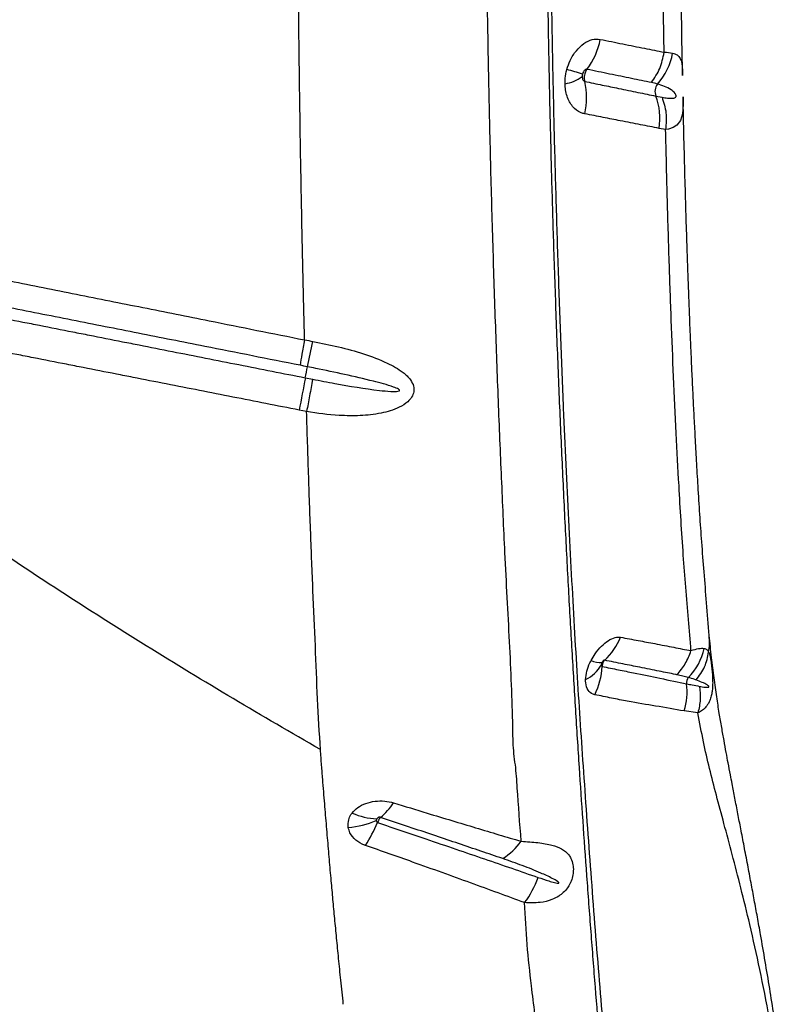
# Model space of a CAD drawing. Units: millimetres. Extents: x 188 to 343, y 160 to 316.
# Drawn here: x 256 to 258, y 194 to 197 of the extents above; entities that cross this region are included whole.
import ezdxf

# ---------------------------------------------------------------- set-up
doc = ezdxf.new("R2010")
doc.units = ezdxf.units.MM

msp = doc.modelspace()

# ---------------------------------------------------------------- linework, layer by layer
at = {"color": 7, "linetype": 'Continuous', "lineweight": 25}
for p, q in [((257.9123, 196.7037), (257.9288, 196.7004)), ((257.9385, 196.6146), (257.9208, 196.6177)), ((256.9799, 195.9543), (256.9996, 195.9504)), ((256.9833, 195.8644), (256.9636, 195.8683)), ((258.0244, 195.063), (257.9874, 195.0681))]:
    msp.add_line(p, q, dxfattribs=at)
at = {"color": 8, "linetype": 'Continuous', "lineweight": 25, "flags": 128}
msp.add_lwpolyline([(257.9847, 196.7011), (257.9849, 196.6869), (257.9849, 196.6818), (257.9844, 196.6683), (257.983, 196.6564), (257.9777, 196.6387), (257.9682, 196.626), (257.9584, 196.6197), (257.9464, 196.6158), (257.9385, 196.6147), (257.9385, 196.6147), (257.9385, 196.6147)], dxfattribs=at)
at = {"color": 7, "linetype": 'Continuous', "lineweight": 25}
for centre, radius, start, end in [((257.5807, 196.8883), 0.1869, 322.5297, 349.5531), ((257.7966, 196.8455), 0.1627, 317.4977, 350.2555), ((257.5674, 196.3323), 0.4548, 70.7699, 76.2374), ((257.6598, 196.8269), 0.0911, 276.9207, 308.4377), ((257.5423, 196.6991), 0.1859, 346.6668, 13.5104), ((257.9437, 196.7158), 0.0336, 143.7572, 201.0897), ((257.7591, 196.6451), 0.164, 350.3866, 20.9052), ((247.6971, 198.0363), 9.5126, 347.53848, 347.95285), ((255.1059, 196.3326), 1.9118, 348.5859, 349.4812), ((271.4675, 193.1608), 14.7544, 169.08606, 169.42592), ((257.663, 195.3255), 0.1668, 312.7716, 338.4762), ((257.892, 195.2647), 0.1516, 314.8022, 348.5841), ((257.7676, 195.2695), 0.0729, 247.6646, 271.1932), ((257.6837, 195.239), 0.0967, 295.5959, 330.2821), ((257.5863, 195.1945), 0.1834, 333.0624, 357.5251), ((258.0155, 195.1437), 0.0215, 141.0477, 188.7171), ((257.8343, 195.1192), 0.1614, 341.5489, 7.5568), ((257.0856, 194.9043), 0.152, 308.33, 328.0974), ((257.1772, 194.9618), 0.1806, 246.1794, 267.7603), ((257.0761, 194.992), 0.2344, 274.4225, 293.2321), ((256.8079, 194.9214), 0.3936, 327.5687, 337.583), ((257.4165, 194.82), 0.1693, 301.4897, 324.4311), ((257.3729, 194.7026), 0.2388, 322.8339, 341.1492)]:
    msp.add_arc(centre, radius, start, end, dxfattribs=at)
for points, knots in [([(257.9836, 196.7583), (257.9833, 196.7762), (257.982, 196.8388), (257.9802, 196.9504), (257.9782, 197.0961), (257.9768, 197.2527), (257.9759, 197.3936), (257.9758, 197.4825), (257.9758, 197.5153)], [0, 0, 0, 0, 0.072722, 0.253368, 0.446704, 0.651977, 0.871365, 1, 1, 1, 1]), ([(257.9344, 196.8199), (257.9333, 196.8913), (257.9311, 197.0333), (257.9291, 197.2491), (257.9285, 197.3935), (257.9283, 197.4658)], [0, 0, 0, 0, 0.334964, 0.666674, 1, 1, 1, 1]), ([(256.978, 196.055), (256.9772, 196.0858), (256.9746, 196.1853), (256.9709, 196.3569), (256.9669, 196.5714), (256.9637, 196.7906), (256.9613, 197.0136), (256.9603, 197.1639), (256.9598, 197.2393)], [0, 0, 0, 0, 0.081181, 0.261951, 0.444494, 0.628558, 0.813842, 1, 1, 1, 1]), ([(257.7889, 193.9095), (257.7802, 194.0026), (257.7672, 194.1424), (257.7515, 194.3328), (257.74, 194.481), (257.729, 194.6297), (257.7186, 194.7771), (257.7087, 194.9233), (257.6991, 195.071), (257.6896, 195.2285), (257.6805, 195.3903), (257.6716, 195.5601), (257.663, 195.7381), (257.6549, 195.9232), (257.6475, 196.113), (257.6411, 196.2994), (257.6357, 196.4817), (257.6312, 196.6591), (257.6274, 196.8384), (257.6256, 196.9593), (257.6246, 197.0197)], [0, 0, 0, 0, 0.099596, 0.149622, 0.199689, 0.249773, 0.299815, 0.349818, 0.404868, 0.459959, 0.515003, 0.569989, 0.626907, 0.683903, 0.740902, 0.797825, 0.848341, 0.898914, 0.949486, 1, 1, 1, 1]), ([(257.6337, 197.0218), (257.6347, 196.9558), (257.6367, 196.8235), (257.641, 196.6276), (257.6461, 196.4338), (257.6521, 196.2431), (257.6587, 196.056), (257.6657, 195.8832), (257.6728, 195.7234), (257.6799, 195.5755), (257.6874, 195.431), (257.6951, 195.2913), (257.7031, 195.1566), (257.7112, 195.0315), (257.7198, 194.9066), (257.7291, 194.7739), (257.739, 194.6385), (257.7495, 194.5019), (257.7603, 194.3661), (257.7767, 194.1715), (257.7899, 194.0241), (257.7993, 193.9195)], [0, 0, 0, 0, 0.055311, 0.110764, 0.166296, 0.221834, 0.277304, 0.332626, 0.379011, 0.425539, 0.472083, 0.518554, 0.564915, 0.611187, 0.657139, 0.703115, 0.749176, 0.795284, 0.841368, 0.887392, 1, 1, 1, 1]), ([(257.5325, 194.9852), (257.5325, 194.9852), (257.5324, 194.9987), (257.5316, 195.0483), (257.5288, 195.137), (257.5234, 195.252), (257.517, 195.3698), (257.5096, 195.514), (257.502, 195.6871), (257.4934, 195.8926), (257.4857, 196.1034), (257.4787, 196.3189), (257.4726, 196.538), (257.4675, 196.7623), (257.465, 196.9146), (257.4638, 196.992)], [0, 0, 0, 0, 0, 0.024232, 0.087145, 0.150114, 0.213135, 0.276119, 0.37881, 0.481815, 0.58499, 0.688173, 0.791201, 0.893907, 1, 1, 1, 1]), ([(257.6756, 196.774), (257.6783, 196.7823), (257.6844, 196.8009), (257.7004, 196.8253), (257.7208, 196.8445), (257.7431, 196.8557), (257.7574, 196.8548), (257.7645, 196.8544)], [0, 0, 0, 0, 0.164483, 0.372866, 0.579861, 0.790433, 1, 1, 1, 1]), ([(257.7645, 196.8544), (257.7848, 196.8503), (257.8264, 196.8418), (257.8826, 196.8305), (257.9173, 196.8234), (257.9345, 196.8199)], [0, 0, 0, 0, 0.3227126, 0.6638742, 1, 1, 1, 1]), ([(257.9344, 196.8199), (257.9344, 196.8199), (257.9431, 196.8202), (257.9501, 196.8191), (257.957, 196.818)], [0, 0, 0, 0, 0.000011, 1, 1, 1, 1]), ([(257.6708, 196.7364), (257.6708, 196.7394), (257.6709, 196.7498), (257.6727, 196.7626), (257.6751, 196.772), (257.6756, 196.774)], [0, 0, 0, 0, 0.238267, 0.835695, 1, 1, 1, 1]), ([(257.7291, 196.7746), (257.7282, 196.7747), (257.7263, 196.7748), (257.7233, 196.773), (257.7206, 196.7699), (257.7184, 196.766), (257.7176, 196.7631), (257.7172, 196.7617)], [0, 0, 0, 0, 0.189168, 0.382973, 0.586598, 0.810726, 1, 1, 1, 1]), ([(257.7291, 196.7746), (257.7289, 196.7744), (257.7269, 196.7717), (257.7243, 196.7666), (257.722, 196.7581), (257.7215, 196.7501), (257.7226, 196.7448), (257.7231, 196.7425)], [0, 0, 0, 0, 0.021833, 0.315009, 0.497275, 0.790854, 1, 1, 1, 1]), ([(257.9008, 196.7394), (257.8834, 196.7429), (257.8484, 196.7501), (257.7916, 196.7617), (257.7495, 196.7704), (257.7291, 196.7746)], [0, 0, 0, 0, 0.336763, 0.678022, 1, 1, 1, 1]), ([(257.7172, 196.7617), (257.7171, 196.7614), (257.7168, 196.7598), (257.7165, 196.7577), (257.7165, 196.756), (257.7165, 196.7555)], [0, 0, 0, 0, 0.163817, 0.762898, 1, 1, 1, 1]), ([(257.7165, 196.7555), (257.7165, 196.7551), (257.7165, 196.7528), (257.7173, 196.7488), (257.7193, 196.745), (257.7213, 196.7433), (257.7225, 196.7427), (257.7229, 196.7426), (257.7231, 196.7425)], [0, 0, 0, 0, 0.074528, 0.389741, 0.679812, 0.896166, 0.941202, 1, 1, 1, 1]), ([(257.7232, 196.6562), (257.7214, 196.6566), (257.7117, 196.6589), (257.6986, 196.6669), (257.6863, 196.6816), (257.6788, 196.6953), (257.6736, 196.7111), (257.6713, 196.7251), (257.6709, 196.7337), (257.6708, 196.7364)], [0, 0, 0, 0, 0.066311, 0.35179, 0.498465, 0.645091, 0.789913, 0.934711, 1, 1, 1, 1]), ([(257.7231, 196.7425), (257.7388, 196.7393), (257.7702, 196.7328), (257.8175, 196.723), (257.8653, 196.7133), (257.897, 196.7068), (257.9123, 196.7037), (257.9123, 196.7037)], [0, 0, 0, 0, 0.2198452, 0.439723, 0.7218087, 0.9999982, 1, 1, 1, 1]), ([(257.9166, 196.7356), (257.9166, 196.7356), (257.9115, 196.737), (257.9061, 196.7382), (257.9008, 196.7394)], [0, 0, 0, 0, 0.000018, 1, 1, 1, 1]), ([(257.9288, 196.7004), (257.9336, 196.6995), (257.9432, 196.6978), (257.9545, 196.6972), (257.9618, 196.6983), (257.9648, 196.7001), (257.9659, 196.7015), (257.9662, 196.7026), (257.9663, 196.7035), (257.9663, 196.7045), (257.966, 196.7057), (257.9651, 196.7081), (257.9608, 196.7144), (257.9508, 196.7219), (257.9356, 196.7298), (257.9229, 196.7337), (257.9166, 196.7356)], [0, 0, 0, 0, 0.145672, 0.291854, 0.364817, 0.390057, 0.402745, 0.407451, 0.412203, 0.416434, 0.42164, 0.430837, 0.459993, 0.591022, 0.794795, 1, 1, 1, 1]), ([(258.0545, 195.269), (258.0522, 195.2977), (258.0476, 195.353), (258.0408, 195.4362), (258.0347, 195.5147), (258.0294, 195.5908), (258.0248, 195.6633), (258.0208, 195.732), (258.0174, 195.7946), (258.0144, 195.8521), (258.0115, 195.9084), (258.009, 195.9628), (258.0066, 196.0139), (258.0048, 196.0573), (258.0032, 196.096), (258.0016, 196.135), (257.9998, 196.1822), (257.9977, 196.2402), (257.9953, 196.3101), (257.9927, 196.3902), (257.9901, 196.4804), (257.9875, 196.5811), (257.9857, 196.6558), (257.9848, 196.6972), (257.9848, 196.7012)], [0, 0, 0, 0, 0.071419, 0.137073, 0.199309, 0.255557, 0.311203, 0.36088, 0.405675, 0.445806, 0.482828, 0.523538, 0.558431, 0.587654, 0.611475, 0.636425, 0.665889, 0.705127, 0.750771, 0.802327, 0.859875, 0.923324, 0.992638, 1, 1, 1, 1]), ([(257.9208, 196.6177), (257.9047, 196.6209), (257.8722, 196.6273), (257.8222, 196.6369), (257.7728, 196.6466), (257.7398, 196.653), (257.7232, 196.6562)], [0, 0, 0, 0, 0.277133, 0.558947, 0.779157, 1, 1, 1, 1]), ([(258.0059, 195.2285), (258.0036, 195.2561), (257.9991, 195.3115), (257.9919, 195.396), (257.9852, 195.4836), (257.9793, 195.5736), (257.9731, 195.6814), (257.9664, 195.8082), (257.9595, 195.9552), (257.9533, 196.1072), (257.9477, 196.2674), (257.9427, 196.4363), (257.9399, 196.5553), (257.9385, 196.6146)], [0, 0, 0, 0, 0.069032, 0.138787, 0.206217, 0.277583, 0.347004, 0.44975, 0.556837, 0.661814, 0.767137, 0.883807, 1, 1, 1, 1]), ([(256.0178, 196.2473), (256.0767, 196.2355), (256.1944, 196.2119), (256.3711, 196.1766), (256.5478, 196.1412), (256.75, 196.1007), (256.8935, 196.0719), (256.978, 196.055)], [0, 0, 0, 0, 0.18399, 0.367978, 0.551965, 0.735951, 1, 1, 1, 1]), ([(256.9658, 195.9876), (256.8813, 196.0043), (256.7379, 196.0327), (256.5356, 196.0727), (256.3589, 196.1077), (256.1823, 196.1426), (256.0645, 196.1659), (256.0056, 196.1776)], [0, 0, 0, 0, 0.264042, 0.448029, 0.632018, 0.816008, 1, 1, 1, 1]), ([(255.9999, 196.1477), (256.0233, 196.1431), (256.0701, 196.1339), (256.1463, 196.1188), (256.2139, 196.1055), (256.2875, 196.091), (256.3464, 196.0793), (256.4201, 196.0648), (256.479, 196.0532), (256.5821, 196.0328), (256.6853, 196.0125), (256.8326, 195.9834), (256.921, 195.9659), (256.9799, 195.9543)], [0, 0, 0, 0, 0.071586, 0.143172, 0.233365, 0.278461, 0.368653, 0.41375, 0.503942, 0.549038, 0.729423, 0.819615, 1, 1, 1, 1]), ([(256.9636, 195.8683), (256.9047, 195.8799), (256.8163, 195.8973), (256.6689, 195.9263), (256.5658, 195.9466), (256.4627, 195.9669), (256.4038, 195.9785), (256.3301, 195.993), (256.2712, 196.0046), (256.1975, 196.0191), (256.1299, 196.0325), (256.0537, 196.0475), (256.0069, 196.0567), (255.9835, 196.0613)], [0, 0, 0, 0, 0.1803828, 0.2705745, 0.4509583, 0.4960544, 0.5862468, 0.6313432, 0.7215362, 0.7666328, 0.8568261, 0.928413, 1, 1, 1, 1]), ([(256.978, 196.055), (256.978, 196.055), (256.9854, 196.0537), (256.9928, 196.0523), (257.0002, 196.0509)], [0, 0, 0, 0, 0.000027, 1, 1, 1, 1]), ([(257.0002, 196.0509), (257.0229, 196.0463), (257.0684, 196.0372), (257.135, 196.0191), (257.1854, 196), (257.2198, 195.9824), (257.2415, 195.9682), (257.259, 195.9517), (257.2685, 195.9333), (257.2695, 195.9168), (257.2636, 195.9022), (257.2505, 195.8875), (257.2306, 195.8753), (257.2062, 195.866), (257.1715, 195.8576), (257.1258, 195.8526), (257.0594, 195.8536), (257.0119, 195.8594), (256.9833, 195.8644), (256.9833, 195.8644)], [0, 0, 0, 0, 0.109163, 0.218483, 0.327074, 0.36757, 0.408002, 0.456043, 0.488332, 0.513393, 0.538994, 0.564087, 0.607345, 0.64729, 0.687325, 0.775166, 0.863192, 0.999999, 1, 1, 1, 1]), ([(256.9856, 195.9836), (256.9856, 195.9836), (256.979, 195.9849), (256.9724, 195.9863), (256.9658, 195.9876)], [0, 0, 0, 0, 0.00003, 1, 1, 1, 1]), ([(256.9996, 195.9504), (257.0192, 195.9466), (257.0782, 195.9353), (257.1471, 195.9238), (257.2021, 195.9181), (257.2194, 195.9178), (257.2275, 195.9182), (257.2301, 195.9195), (257.2306, 195.9199), (257.2308, 195.9204), (257.2309, 195.9209), (257.2307, 195.9215), (257.2298, 195.9226), (257.2247, 195.926), (257.2018, 195.9345), (257.1539, 195.9473), (257.0845, 195.9633), (257.0259, 195.9755), (256.9929, 195.9822), (256.9856, 195.9836)], [0, 0, 0, 0, 0.122563, 0.367759, 0.429059, 0.459727, 0.475152, 0.476709, 0.478281, 0.47917, 0.480062, 0.48118, 0.483128, 0.489353, 0.518235, 0.632905, 0.7937, 0.954527, 1, 1, 1, 1]), ([(257.0201, 194.9652), (257.0174, 195.0099), (257.012, 195.0999), (257.0067, 195.2412), (257.0002, 195.3883), (256.994, 195.5414), (256.9884, 195.7001), (256.985, 195.8094), (256.9833, 195.8644)], [0, 0, 0, 0, 0.1609, 0.324198, 0.489839, 0.65775, 0.827839, 1, 1, 1, 1]), ([(257.0201, 194.9652), (256.9426, 195.0102), (256.7875, 195.1001), (256.5565, 195.2407), (256.3268, 195.3857), (256.1758, 195.4874), (256.1003, 195.5382)], [0, 0, 0, 0, 0.249731, 0.499462, 0.749732, 1, 1, 1, 1]), ([(257.7399, 195.2021), (257.7435, 195.2084), (257.7515, 195.2224), (257.7675, 195.2411), (257.7858, 195.2562), (257.8036, 195.2648), (257.8135, 195.2645), (257.8181, 195.2643)], [0, 0, 0, 0, 0.168437, 0.378609, 0.591485, 0.80965, 1, 1, 1, 1]), ([(257.8181, 195.2643), (257.8342, 195.2613), (257.8663, 195.2554), (257.9135, 195.2464), (257.9606, 195.2374), (257.9909, 195.2314), (258.0059, 195.2285)], [0, 0, 0, 0, 0.221393, 0.443306, 0.723002, 1, 1, 1, 1]), ([(258.2673, 193.8801), (258.2674, 193.8878), (258.2677, 193.9233), (258.2645, 193.9739), (258.2587, 194.028), (258.2546, 194.0604), (258.2511, 194.0881), (258.2477, 194.1135), (258.2444, 194.1378), (258.241, 194.1617), (258.2318, 194.2262), (258.2155, 194.3307), (258.1966, 194.4417), (258.1826, 194.5197), (258.1742, 194.5655), (258.1656, 194.6119), (258.1566, 194.6597), (258.1474, 194.7077), (258.1387, 194.753), (258.1318, 194.7886), (258.1266, 194.8156), (258.1227, 194.8359), (258.1189, 194.8553), (258.1149, 194.8762), (258.1102, 194.9009), (258.1049, 194.9287), (258.0993, 194.959), (258.0936, 194.9904), (258.0874, 195.025), (258.0808, 195.0637), (258.074, 195.1076), (258.067, 195.1572), (258.0601, 195.2115), (258.0564, 195.2495), (258.0545, 195.2691)], [0, 0, 0, 0, 0.014021, 0.065112, 0.090656, 0.112051, 0.130991, 0.148087, 0.164842, 0.181543, 0.198178, 0.299963, 0.402336, 0.435723, 0.468701, 0.501815, 0.536905, 0.573641, 0.607543, 0.637115, 0.652938, 0.668087, 0.682589, 0.696712, 0.715211, 0.739577, 0.761391, 0.785956, 0.813, 0.842251, 0.876097, 0.914686, 0.955996, 1, 1, 1, 1]), ([(258.0059, 195.2285), (258.0059, 195.2285), (258.0137, 195.2311), (258.0274, 195.2352), (258.0362, 195.2349), (258.0406, 195.2347)], [0, 0, 0, 0, 0.000006, 0.493998, 1, 1, 1, 1]), ([(258.0406, 195.2347), (258.0431, 195.2339), (258.048, 195.2323), (258.0512, 195.2278), (258.0527, 195.2249), (258.0527, 195.2249)], [0, 0, 0, 0, 0.4970046, 0.9999919, 1, 1, 1, 1]), ([(257.7254, 195.1518), (257.7262, 195.1591), (257.7276, 195.1734), (257.7342, 195.1909), (257.7389, 195.2001), (257.7399, 195.2021)], [0, 0, 0, 0, 0.4466837, 0.8813697, 1, 1, 1, 1]), ([(257.7762, 195.2031), (257.7759, 195.2031), (257.7751, 195.2032), (257.7741, 195.2027), (257.773, 195.202), (257.7717, 195.2008), (257.7702, 195.1988), (257.7694, 195.1974), (257.7691, 195.1967)], [0, 0, 0, 0, 0.169996, 0.33346, 0.368051, 0.576245, 0.803694, 1, 1, 1, 1]), ([(257.7762, 195.2031), (257.7752, 195.2019), (257.7732, 195.1997), (257.7709, 195.1951), (257.7696, 195.1906), (257.7695, 195.1875), (257.7695, 195.1866)], [0, 0, 0, 0, 0.269179, 0.49531, 0.857055, 1, 1, 1, 1]), ([(257.9683, 195.1645), (257.967, 195.1647), (257.9519, 195.1678), (257.9204, 195.1741), (257.8738, 195.1834), (257.8256, 195.1931), (257.7927, 195.1997), (257.7762, 195.2031)], [0, 0, 0, 0, 0.024273, 0.27782, 0.557929, 0.77898, 1, 1, 1, 1]), ([(258.0527, 195.2249), (258.0527, 195.2249), (258.0543, 195.2217), (258.0564, 195.2151), (258.0589, 195.2015), (258.0608, 195.1875), (258.0622, 195.1733), (258.0631, 195.1598), (258.0637, 195.147), (258.0634, 195.1324), (258.0621, 195.1193), (258.0598, 195.1071), (258.0553, 195.0936), (258.0483, 195.0815), (258.0389, 195.0716), (258.0308, 195.0661), (258.0257, 195.0636), (258.0244, 195.063), (258.0244, 195.063)], [0, 0, 0, 0, 0.000002, 0.142463, 0.225917, 0.311916, 0.385422, 0.414175, 0.469264, 0.522247, 0.56904, 0.62106, 0.685889, 0.785029, 0.875646, 0.967609, 0.999998, 1, 1, 1, 1]), ([(257.7691, 195.1967), (257.769, 195.1965), (257.7685, 195.1954), (257.7679, 195.1935), (257.7677, 195.1919), (257.7676, 195.1911)], [0, 0, 0, 0, 0.119399, 0.560184, 1, 1, 1, 1]), ([(257.7676, 195.1911), (257.7676, 195.1907), (257.7676, 195.1896), (257.7679, 195.188), (257.7686, 195.1871), (257.7692, 195.1867), (257.7694, 195.1867), (257.7695, 195.1866)], [0, 0, 0, 0, 0.163584, 0.552581, 0.836999, 0.909694, 1, 1, 1, 1]), ([(257.7695, 195.1866), (257.7841, 195.1836), (257.8133, 195.1776), (257.8656, 195.1669), (257.9279, 195.1543), (257.972, 195.1451), (257.9943, 195.1404), (257.9943, 195.1404)], [0, 0, 0, 0, 0.1621978, 0.3244127, 0.6394651, 0.9999988, 1, 1, 1, 1]), ([(257.7498, 195.1114), (257.7483, 195.1118), (257.7412, 195.1137), (257.731, 195.1223), (257.7256, 195.1378), (257.7255, 195.1487), (257.7254, 195.1518)], [0, 0, 0, 0, 0.100532, 0.478343, 0.852765, 1, 1, 1, 1]), ([(257.9988, 195.1572), (257.9988, 195.1572), (257.9941, 195.1585), (257.9843, 195.1611), (257.9737, 195.1633), (257.9683, 195.1645)], [0, 0, 0, 0, 0.000007, 0.489118, 1, 1, 1, 1]), ([(258.0194, 195.1506), (258.0182, 195.151), (258.0115, 195.1534), (258.0046, 195.1555), (257.9988, 195.1572)], [0, 0, 0, 0, 0.169988, 1, 1, 1, 1]), ([(258.0284, 195.1336), (258.0335, 195.1328), (258.041, 195.1314), (258.049, 195.1309), (258.0522, 195.1315), (258.0531, 195.1319), (258.0533, 195.1322), (258.0535, 195.1324), (258.0535, 195.1326), (258.0536, 195.1327), (258.0536, 195.1329), (258.0536, 195.133), (258.0535, 195.1333), (258.0532, 195.134), (258.0517, 195.1356), (258.0458, 195.1396), (258.0348, 195.1448), (258.0248, 195.1486), (258.0194, 195.1506)], [0, 0, 0, 0, 0.238146, 0.357253, 0.387046, 0.395441, 0.399644, 0.401317, 0.403004, 0.40386, 0.404722, 0.40551, 0.406885, 0.410549, 0.425343, 0.483999, 0.718026, 1, 1, 1, 1]), ([(257.9943, 195.1404), (257.9994, 195.1394), (258.0107, 195.1371), (258.0221, 195.1349), (258.0284, 195.1336)], [0, 0, 0, 0, 0.442595, 1, 1, 1, 1]), ([(257.8364, 195.0939), (257.8364, 195.0939), (257.823, 195.0966), (257.7954, 195.1022), (257.765, 195.1083), (257.7498, 195.1114)], [0, 0, 0, 0, 0.000004, 0.499435, 1, 1, 1, 1]), ([(257.9874, 195.0681), (257.9629, 195.0725), (257.9168, 195.0806), (257.863, 195.0891), (257.8364, 195.0939), (257.8364, 195.0939)], [0, 0, 0, 0, 0.532132, 0.999998, 1, 1, 1, 1]), ([(258.2586, 193.8696), (258.2588, 193.9011), (258.2591, 193.9622), (258.2487, 194.0404), (258.2383, 194.112), (258.2268, 194.1825), (258.2108, 194.2728), (258.1897, 194.3793), (258.164, 194.4941), (258.1392, 194.5956), (258.1161, 194.6847), (258.0941, 194.7666), (258.0738, 194.8423), (258.0552, 194.9143), (258.0383, 194.9866), (258.0291, 195.0372), (258.0244, 195.063)], [0, 0, 0, 0, 0.060367, 0.117098, 0.172863, 0.228926, 0.284884, 0.392807, 0.495887, 0.58222, 0.66282, 0.737599, 0.806854, 0.870992, 0.93415, 1, 1, 1, 1]), ([(257.081, 194.2879), (257.0787, 194.3094), (257.0744, 194.3502), (257.0685, 194.409), (257.0632, 194.4636), (257.0582, 194.5158), (257.0535, 194.5666), (257.0487, 194.6189), (257.0439, 194.6736), (257.0389, 194.7318), (257.0348, 194.7811), (257.0314, 194.8219), (257.0288, 194.8538), (257.0262, 194.8879), (257.0231, 194.9253), (257.0211, 194.9514), (257.0201, 194.9652)], [0, 0, 0, 0, 0.092053, 0.175507, 0.254016, 0.329495, 0.403394, 0.476889, 0.56005, 0.645744, 0.736309, 0.781634, 0.829421, 0.880598, 0.936541, 1, 1, 1, 1]), ([(257.5542, 194.7215), (257.5505, 194.769), (257.546, 194.8272), (257.542, 194.8945), (257.5376, 194.9352), (257.5334, 194.9644), (257.5325, 194.9852), (257.5325, 194.9852)], [0, 0, 0, 0, 0.527447, 0.645588, 0.76366, 0.999998, 1, 1, 1, 1]), ([(257.1042, 194.7966), (257.109, 194.8017), (257.1188, 194.8123), (257.1405, 194.823), (257.1653, 194.8288), (257.1911, 194.8296), (257.207, 194.8258), (257.2147, 194.824)], [0, 0, 0, 0, 0.190686, 0.39374, 0.595253, 0.802312, 1, 1, 1, 1]), ([(257.2147, 194.824), (257.2447, 194.8147), (257.2973, 194.7984), (257.3698, 194.7765), (257.4334, 194.7573), (257.4951, 194.739), (257.5345, 194.7273), (257.5542, 194.7215)], [0, 0, 0, 0, 0.248035, 0.435717, 0.623412, 0.811899, 1, 1, 1, 1]), ([(257.0942, 194.7583), (257.0939, 194.7652), (257.0935, 194.777), (257.0993, 194.7896), (257.1032, 194.7952), (257.1042, 194.7966)], [0, 0, 0, 0, 0.520596, 0.879288, 1, 1, 1, 1]), ([(257.1701, 194.7813), (257.17, 194.7811), (257.1696, 194.7804), (257.1688, 194.7789), (257.1687, 194.7774), (257.1686, 194.7766)], [0, 0, 0, 0, 0.122554, 0.488395, 1, 1, 1, 1]), ([(257.1799, 194.785), (257.1793, 194.7852), (257.178, 194.7856), (257.1757, 194.7853), (257.1736, 194.7845), (257.1716, 194.7832), (257.1706, 194.7819), (257.1701, 194.7813)], [0, 0, 0, 0, 0.164129, 0.343964, 0.540101, 0.765772, 1, 1, 1, 1]), ([(257.1799, 194.785), (257.1792, 194.7843), (257.1778, 194.783), (257.1754, 194.7793), (257.1734, 194.7754), (257.1722, 194.7723), (257.1718, 194.7713)], [0, 0, 0, 0, 0.274233, 0.48798, 0.829569, 1, 1, 1, 1]), ([(257.5049, 194.6756), (257.4858, 194.6821), (257.4475, 194.6951), (257.388, 194.7153), (257.327, 194.7358), (257.2582, 194.7589), (257.2083, 194.7756), (257.1799, 194.785)], [0, 0, 0, 0, 0.189665, 0.378987, 0.566385, 0.753772, 1, 1, 1, 1]), ([(257.1402, 194.7103), (257.1391, 194.7107), (257.1295, 194.7141), (257.113, 194.7239), (257.0987, 194.7412), (257.0954, 194.7536), (257.0942, 194.7583)], [0, 0, 0, 0, 0.0449829, 0.4037662, 0.7732604, 1, 1, 1, 1]), ([(257.1686, 194.7766), (257.1686, 194.776), (257.1687, 194.7747), (257.1695, 194.7729), (257.1707, 194.7718), (257.1715, 194.7714), (257.1717, 194.7713), (257.1718, 194.7713)], [0, 0, 0, 0, 0.2597227, 0.6367213, 0.8826981, 0.961086, 1, 1, 1, 1]), ([(257.1718, 194.7713), (257.1936, 194.764), (257.2371, 194.7493), (257.3068, 194.7258), (257.3803, 194.7006), (257.4566, 194.6746), (257.5297, 194.6494), (257.5758, 194.6334), (257.5988, 194.6254)], [0, 0, 0, 0, 0.140063, 0.280132, 0.462436, 0.642707, 0.821349, 1, 1, 1, 1]), ([(257.5632, 194.5583), (257.5398, 194.5669), (257.4932, 194.584), (257.42, 194.6107), (257.3442, 194.6381), (257.2718, 194.6641), (257.2037, 194.6882), (257.1613, 194.7029), (257.1402, 194.7103)], [0, 0, 0, 0, 0.1798905, 0.3597718, 0.5404419, 0.7222694, 0.8611381, 1, 1, 1, 1]), ([(257.5542, 194.7215), (257.5695, 194.7205), (257.6001, 194.7186), (257.6353, 194.7124), (257.6625, 194.7027), (257.6782, 194.6901), (257.6876, 194.6751), (257.6922, 194.6614), (257.6934, 194.6444), (257.6914, 194.6278), (257.6875, 194.6162), (257.6827, 194.6059), (257.6768, 194.5961), (257.6664, 194.5847), (257.6526, 194.5742), (257.6324, 194.5642), (257.6021, 194.5568), (257.5771, 194.5578), (257.5632, 194.5583)], [0, 0, 0, 0, 0.119103, 0.2383, 0.338003, 0.437328, 0.478181, 0.535133, 0.576438, 0.611683, 0.648471, 0.653137, 0.684809, 0.723147, 0.759987, 0.812334, 0.895061, 1, 1, 1, 1]), ([(257.5988, 194.6254), (257.6086, 194.6222), (257.6231, 194.6173), (257.64, 194.6124), (257.6485, 194.6107), (257.6524, 194.6102), (257.654, 194.6105), (257.6543, 194.6106), (257.6545, 194.6108), (257.6546, 194.6109), (257.6547, 194.6111), (257.6547, 194.6113), (257.6545, 194.6118), (257.6534, 194.6132), (257.6477, 194.6173), (257.6319, 194.6257), (257.6011, 194.6396), (257.5578, 194.6571), (257.5226, 194.6694), (257.5049, 194.6756)], [0, 0, 0, 0, 0.137316, 0.205974, 0.240311, 0.25752, 0.25931, 0.261113, 0.261731, 0.262356, 0.262889, 0.263549, 0.264739, 0.26874, 0.287718, 0.363117, 0.521193, 0.760626, 1, 1, 1, 1]), ([(257.6626, 193.7348), (257.6588, 193.7698), (257.6513, 193.8398), (257.636, 193.9407), (257.6189, 194.0569), (257.6009, 194.1887), (257.5824, 194.3235), (257.5693, 194.4467), (257.5652, 194.5211), (257.5632, 194.5583)], [0, 0, 0, 0, 0.121866, 0.243828, 0.36579, 0.549165, 0.732538, 0.866189, 1, 1, 1, 1])]:
    msp.add_open_spline(points, degree=3, knots=knots, dxfattribs=at)
for points in [[(257.9008, 196.7394), (257.909, 196.7516), (257.9254, 196.7759), (257.9314, 196.8053), (257.9345, 196.8199)], [(257.9288, 196.7004), (257.9332, 196.6866), (257.9421, 196.6592), (257.9397, 196.6295), (257.9385, 196.6147)], [(256.978, 196.055), (256.9755, 196.0417), (256.9706, 196.0151), (256.9674, 195.9968), (256.9658, 195.9876)], [(256.9996, 195.9504), (256.9968, 195.9357), (256.9911, 195.9061), (256.9859, 195.8783), (256.9833, 195.8644)], [(257.9683, 195.1645), (257.9764, 195.174), (257.9926, 195.1929), (258.0015, 195.2166), (258.0059, 195.2285)], [(258.0194, 195.1506), (258.028, 195.162), (258.0452, 195.1848), (258.0502, 195.2115), (258.0527, 195.2249)], [(258.0284, 195.1336), (258.0297, 195.1218), (258.0323, 195.0981), (258.027, 195.0747), (258.0244, 195.063)]]:
    msp.add_open_spline(points, degree=3, dxfattribs=at)
at = {"color": 8, "linetype": 'Continuous', "lineweight": 25}
for points, knots in [([(257.957, 196.818), (257.9612, 196.8166), (257.9699, 196.8136), (257.9773, 196.8048), (257.9815, 196.7921), (257.9831, 196.7777), (257.9834, 196.7639), (257.9835, 196.7583)], [0, 0, 0, 0, 0.231881, 0.468678, 0.664169, 0.865522, 1, 1, 1, 1]), ([(258.0527, 195.2249), (258.0537, 195.232), (258.0559, 195.2467), (258.0546, 195.2614), (258.054, 195.2689)], [0, 0, 0, 0, 0.483597, 1, 1, 1, 1])]:
    msp.add_open_spline(points, degree=3, knots=knots, dxfattribs=at)

doc.saveas('drawing.dxf')
